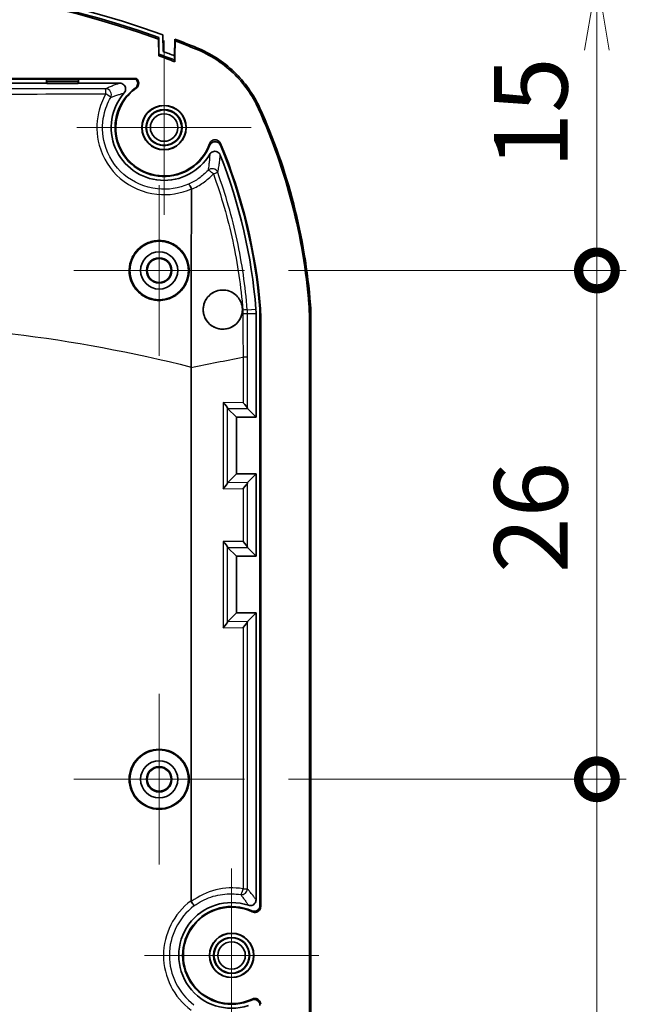
# Model space of a CAD drawing. Units: millimetres. Extents: x 0 to 1985, y 0 to 422.
# Drawn here: x 1762 to 1793, y 243 to 293 of the extents above; entities that cross this region are included whole.
import ezdxf

# ---------------------------------------------------------------- set-up
doc = ezdxf.new("R2010")
doc.units = ezdxf.units.MM
doc.layers.get('Defpoints').update_dxf_attribs({"lineweight": 25})
doc.layers.add('Center Mark (ISO)', color=7, linetype='Continuous', lineweight=18, true_color=0x80ffff)
for name, color, linetype, lineweight in [('Dimension (ISO)', 7, 'Continuous', 18), ('Dimension (ISO) @ 1', 7, 'Continuous', 18), ('Visible (ISO)', 7, 'Continuous', 35), ('Visible Narrow (ISO)', 7, 'Continuous', 25)]:
    doc.layers.add(name, color=color, linetype=linetype, lineweight=lineweight)
doc.styles.add('Note Text (TK)', font='MS PGothic.ttf')
doc.dimstyles.new('Default - Method 1b (TK)', dxfattribs={"dimtxt": 2.5, "dimasz": 2.5, "dimexe": 1, "dimexo": 1.5, "dimgap": 1, "dimtad": 1, "dimrnd": 1e-08, "dimdsep": 46, "dimtxsty": 'Note Text (TK)', "dimblk": 'OPEN', "dimcen": 0.09, "dimdle": 5, "dimclrd": 100, "dimclre": 100, "dimclrt": 7, "dimadec": 1, "dimazin": 1, "dimtfac": 1, "dimtmove": 0, "dimatfit": 3, "dimldrblk": 'OPEN', "dimfxl": 0, "dimtolj": 1, "dimlwd": -1, "dimlwe": -1, "dimarcsym": 0})

# ---------------------------------------------------------------- blocks, each defined once
blk = doc.blocks.new('_Open')
at = {"color": 0, "linetype": 'ByBlock', "lineweight": -2}
for p, q in [((-1, 0.167), (0, 0)), ((-1, -0.167), (0, 0)), ((0, 0), (-1, 0))]:
    blk.add_line(p, q, dxfattribs=at)
blk = doc.blocks.new('*D181')
at = {"layer": 'Defpoints', "color": 0, "transparency": 16777216}
for p in [(1769.433, 312.812), (1735.433, 291.841), (1769.433, 291.841)]:
    blk.add_point(p, dxfattribs=at)
at = {"layer": 'Dimension (ISO)', "color": 100, "transparency": 16777216}
for p, q in [((1735.433, 294.091), (1735.433, 314.312)), ((1769.433, 294.091), (1769.433, 314.312)), ((1739.183, 312.812), (1765.683, 312.812))]:
    blk.add_line(p, q, dxfattribs=at)
at = {"layer": 'Dimension (ISO)', "color": 100, "transparency": 16777216, "xscale": 3.75, "yscale": 3.75, "zscale": 3.75, "rotation": 180}
blk.add_blockref('_Open', (1735.433, 312.812), dxfattribs=at)
at = {"layer": 'Dimension (ISO)', "color": 100, "transparency": 16777216, "xscale": 3.75, "yscale": 3.75, "zscale": 3.75}
blk.add_blockref('_Open', (1769.433, 312.812), dxfattribs=at)
at = {"layer": 'Dimension (ISO)', "color": 7, "transparency": 16777216, "insert": (1749.929, 316.187), "char_height": 3.75, "attachment_point": 4, "style": 'Note Text (TK)'}
blk.add_mtext('\\A1;34', dxfattribs=at)
blk = doc.blocks.new('_DotSmall')
at = {"color": 0, "linetype": 'ByBlock', "const_width": 0.5}
blk.add_lwpolyline([(-0.0625, 0, 1), (0.0625, 0, 1)], format="xyb", close=True, dxfattribs=at)
blk = doc.blocks.new('*D186')
at = {"layer": 'Defpoints', "color": 0, "transparency": 16777216}
for p in [(1752.433, 295.091), (1773.543, 280.091), (1791.543, 280.091)]:
    blk.add_point(p, dxfattribs=at)
at = {"layer": 'Dimension (ISO)', "color": 100, "transparency": 16777216}
for p, q in [((1754.683, 295.091), (1793.043, 295.091)), ((1791.543, 291.341), (1791.543, 280.091)), ((1775.793, 280.091), (1793.043, 280.091))]:
    blk.add_line(p, q, dxfattribs=at)
at = {"layer": 'Dimension (ISO)', "color": 100, "transparency": 16777216, "xscale": 3.75, "yscale": 3.75, "zscale": 3.75}
for name, p, rotation in [('_Open', (1791.543, 295.091), 90), ('_DotSmall', (1791.543, 280.091), 270)]:
    blk.add_blockref(name, p, dxfattribs=dict(at, rotation=rotation))
at = {"layer": 'Dimension (ISO)', "color": 7, "transparency": 16777216, "insert": (1788.168, 285.304), "char_height": 3.75, "attachment_point": 4, "rotation": 90, "style": 'Note Text (TK)'}
blk.add_mtext('\\A1;15', dxfattribs=at)
blk = doc.blocks.new('*D187')
at = {"layer": 'Defpoints', "color": 0, "transparency": 16777216}
for p in [(1773.543, 254.091), (1773.543, 212.091), (1791.543, 212.091)]:
    blk.add_point(p, dxfattribs=at)
at = {"layer": 'Dimension (ISO)', "color": 100, "transparency": 16777216}
for p, q in [((1775.793, 254.091), (1793.043, 254.091)), ((1791.543, 254.091), (1791.543, 215.841)), ((1775.793, 212.091), (1793.043, 212.091))]:
    blk.add_line(p, q, dxfattribs=at)
at = {"layer": 'Dimension (ISO)', "color": 100, "transparency": 16777216, "xscale": 3.75, "yscale": 3.75, "zscale": 3.75}
for name, p, rotation in [('_DotSmall', (1791.543, 254.091), 90), ('_Open', (1791.543, 212.091), 270)]:
    blk.add_blockref(name, p, dxfattribs=dict(at, rotation=rotation))
at = {"layer": 'Dimension (ISO)', "color": 7, "transparency": 16777216, "insert": (1788.168, 230.583), "char_height": 3.75, "attachment_point": 4, "rotation": 90, "style": 'Note Text (TK)'}
blk.add_mtext('\\A1;42', dxfattribs=at)
blk = doc.blocks.new('*D188')
at = {"layer": 'Defpoints', "color": 0, "transparency": 16777216}
for p in [(1773.543, 280.091), (1773.543, 254.091), (1791.543, 254.091)]:
    blk.add_point(p, dxfattribs=at)
at = {"layer": 'Dimension (ISO)', "color": 100, "transparency": 16777216}
for p, q in [((1775.793, 280.091), (1793.043, 280.091)), ((1791.543, 280.091), (1791.543, 254.091)), ((1775.793, 254.091), (1793.043, 254.091))]:
    blk.add_line(p, q, dxfattribs=at)
at = {"layer": 'Dimension (ISO)', "color": 100, "transparency": 16777216, "xscale": 3.75, "yscale": 3.75, "zscale": 3.75}
for p, rotation in [((1791.543, 280.091), 90), ((1791.543, 254.091), 270)]:
    blk.add_blockref('_DotSmall', p, dxfattribs=dict(at, rotation=rotation))
at = {"layer": 'Dimension (ISO)', "color": 7, "transparency": 16777216, "insert": (1788.168, 264.636), "char_height": 3.75, "attachment_point": 4, "rotation": 90, "style": 'Note Text (TK)'}
blk.add_mtext('\\A1;26', dxfattribs=at)

msp = doc.modelspace()

# ---------------------------------------------------------------- linework, layer by layer
at = {"layer": 'Center Mark (ISO)', "linetype": 'Continuous'}
for p, q in [((1769.4327, 291.8406), (1769.4327, 282.9406)), ((1773.8827, 287.3906), (1764.9827, 287.3906)), ((1769.1827, 284.4514), (1769.1827, 275.7299)), ((1773.5434, 280.0906), (1764.8219, 280.0906)), ((1769.1827, 258.4514), (1769.1827, 249.7299)), ((1773.5434, 254.0906), (1764.8219, 254.0906)), ((1772.8827, 249.5406), (1772.8827, 240.6406)), ((1777.3327, 245.0906), (1768.4327, 245.0906))]:
    msp.add_line(p, q, dxfattribs=at)
at = {"layer": 'Visible (ISO)'}
for p, q in [((1769.1516, 291.9167), (1769.1636, 291.062)), ((1769.1723, 291.1426), (1769.1604, 291.9972)), ((1769.3662, 292.1359), (1769.3827, 291.2787)), ((1769.9723, 291.058), (1769.9886, 291.9072)), ((1769.9957, 291.8205), (1769.981, 291.0582)), ((1769.981, 291.0582), (1769.9723, 291.058)), ((1769.9723, 291.058), (1769.9764, 290.8423)), ((1769.9869, 290.754), (1769.981, 291.0582)), ((1736.8557, 289.895), (1768.0096, 289.895)), ((1763.4327, 289.8601), (1761.4327, 289.8601)), ((1763.4327, 289.6601), (1763.4327, 289.8601)), ((1763.4327, 289.8601), (1765.0543, 289.8601)), ((1763.4327, 289.8601), (1763.4327, 289.7601)), ((1765.0543, 289.8601), (1765.0543, 289.6601)), ((1768.0037, 289.8601), (1765.0543, 289.8601)), ((1765.0543, 289.7601), (1765.0543, 289.8601)), ((1761.4327, 289.6601), (1763.4327, 289.6601)), ((1763.4327, 289.7601), (1765.0543, 289.7601)), ((1763.437, 289.7426), (1763.4327, 289.7601)), ((1763.437, 289.6426), (1763.4327, 289.6601)), ((1763.437, 289.7426), (1763.437, 289.6426)), ((1765.05, 289.7426), (1763.437, 289.7426)), ((1765.05, 289.6426), (1763.437, 289.6426)), ((1765.0543, 289.7601), (1765.05, 289.7426)), ((1765.05, 289.6426), (1765.05, 289.7426)), ((1765.0543, 289.6601), (1765.05, 289.6426)), ((1765.0543, 289.6601), (1767.17, 289.6601)), ((1774.1327, 277.8689), (1774.1327, 272.5906)), ((1774.3327, 247.6433), (1774.3327, 277.8689)), ((1774.3676, 277.8689), (1774.3676, 247.5887)), ((1776.854, 212.3124), (1776.854, 277.8689)), ((1776.9327, 212.3124), (1776.9327, 277.8689)), ((1770.8114, 275.1363), (1770.8114, 247.8838)), ((1773.1327, 272.5906), (1772.6806, 273.0426)), ((1773.6943, 273.029), (1774.1327, 272.5906)), ((1773.1327, 272.5906), (1774.1327, 272.5906)), ((1773.1327, 269.6906), (1773.1327, 272.5906)), ((1773.1327, 269.6906), (1772.6806, 269.2386)), ((1774.1327, 269.6906), (1773.1327, 269.6906)), ((1774.1327, 269.6906), (1773.6943, 269.2523)), ((1774.1327, 269.6906), (1774.1327, 265.4906)), ((1773.1327, 265.4906), (1772.6806, 265.9426)), ((1773.6943, 265.929), (1774.1327, 265.4906)), ((1773.1327, 265.4906), (1774.1327, 265.4906)), ((1773.1327, 262.5906), (1773.1327, 265.4906)), ((1773.1327, 262.5906), (1772.6806, 262.1386)), ((1774.1327, 262.5906), (1773.1327, 262.5906)), ((1774.1327, 262.5906), (1773.6943, 262.1523)), ((1774.1327, 262.5906), (1774.1327, 247.9357))]:
    msp.add_line(p, q, dxfattribs=at)
for centre, radius in [((1769.4327, 287.3906), 1.1367), ((1769.4327, 287.3906), 1.1236), ((1769.4327, 287.3906), 0.9236), ((1769.4327, 287.3906), 0.9), ((1769.4327, 287.3906), 0.7), ((1769.1827, 280.0906), 1.5), ((1769.1827, 280.0906), 0.95), ((1769.1827, 280.0906), 0.6474), ((1769.1827, 280.0906), 0.6107), ((1769.1827, 254.0906), 1.5323), ((1769.1827, 254.0906), 1.5), ((1769.1827, 254.0906), 0.95), ((1769.1827, 254.0906), 0.6474), ((1769.1827, 254.0906), 0.6107), ((1772.8827, 245.0906), 1.1367), ((1772.8827, 245.0906), 1.1236), ((1772.8827, 245.0906), 0.9236), ((1772.8827, 245.0906), 0.9), ((1772.8827, 245.0906), 0.7)]:
    msp.add_circle(centre, radius, dxfattribs=at)
for centre, radius, start, end in [((1752.4327, 245.0906), 50, 70.20409, 109.79591), ((1752.4327, 245.0906), 49.8, 70.37286, 109.62714), ((1752.4327, 245.0906), 49.7213, 70.3512, 109.6488), ((1752.4327, 245.0906), 50, 68.0748, 69.4442), ((1752.4327, 245.0906), 50, 69.4442, 69.44423), ((1752.4327, 245.0906), 49.9213, 68.07469, 69.4017), ((1752.4327, 245.0906), 48.9213, 68.97192, 70.00144), ((1752.4327, 245.0906), 49, 69.02035, 70.02407), ((1752.4327, 245.0906), 49.2, 69.1148, 69.84798), ((1769.4327, 287.3906), 2.5, 126.04008, 338.64728), ((1769.4327, 287.3906), 2.4651, 125.22578, 340.4704), ((1769.4327, 287.3906), 2.7, 138.95214, 329.75032), ((1747.0061, 275.9929), 29.9213, 4.48313, 24.40199), ((1747.0061, 275.9929), 30, 4.48313, 24.40179), ((1747.0061, 275.9929), 27.4349, 4.48313, 22.7042), ((1747.0061, 275.9929), 27.4, 4.48313, 22.51716), ((1747.0061, 275.9929), 27.2, 4.48313, 21.56318), ((1770.9327, 277.8689), 3.2, 0, 4.48313), ((1770.9327, 277.8689), 3.4, 0, 4.48313), ((1770.9327, 277.8689), 3.4349, 0, 4.48313), ((1772.8827, 245.0906), 2.7, 71.52764, 288.47236), ((1772.8827, 245.0906), 2.5, 65.7445, 294.2555), ((1772.8827, 245.0906), 2.4651, 64.61967, 295.38033)]:
    msp.add_arc(centre, radius, start, end, dxfattribs=at)
for centre, major_axis, ratio, start_param, end_param in [((1772.377, 273.3463), (-0.2976, 0.3016), 0.1265699, 3.3215437, 4.5881573), ((1773.3906, 273.3327), (-0.2976, 0.3016), 0.1265699, 3.3215437, 4.5881573), ((1772.6815, 273.3422), (0.0001, -0.3), 0.0548486, 5.9748912, 6.2283669), ((1773.6952, 273.3286), (0.0001, -0.3), 0.0548486, 5.9748912, 6.2283669), ((1772.377, 268.9349), (0.2976, 0.3016), 0.1265699, 4.8366207, 6.1032343), ((1772.6815, 268.939), (-0.0001, -0.3), 0.0548486, 3.196411, 3.4498868), ((1773.3906, 268.9486), (0.2976, 0.3016), 0.1265699, 4.8366207, 6.1032343), ((1773.6952, 268.9527), (-0.0001, -0.3), 0.0548486, 3.196411, 3.4498868), ((1772.377, 266.2463), (0.2976, -0.3016), 0.1265699, 0.179951, 1.4465646), ((1773.3906, 266.2327), (-0.2976, 0.3016), 0.1265699, 3.3215437, 4.5881573), ((1772.6815, 266.2422), (0.0001, -0.3), 0.0548486, 5.9748912, 6.2283669), ((1773.6952, 266.2286), (0.0001, -0.3), 0.0548486, 5.9748912, 6.2283669), ((1772.377, 261.8349), (-0.2976, -0.3016), 0.1265699, 1.695028, 2.9616416), ((1772.6815, 261.839), (-0.0001, -0.3), 0.0548486, 3.196411, 3.4498868), ((1773.3906, 261.8486), (0.2976, 0.3016), 0.1265699, 4.8366207, 6.1032343), ((1773.6952, 261.8527), (-0.0001, -0.3), 0.0548486, 3.196411, 3.4498868)]:
    msp.add_ellipse(centre, major_axis=major_axis, ratio=ratio, start_param=start_param, end_param=end_param, dxfattribs=at)
for points, knots in [([(1769.1604, 291.9972), (1769.1589, 291.9836), (1769.1574, 291.9701), (1769.1545, 291.9432), (1769.1531, 291.93), (1769.1516, 291.9167)], [0.00001045, 0.00001045, 0.00001045, 0.00001045, 0.05070448, 0.05070448, 0.10042618, 0.10042618, 0.10042618, 0.10042618]), ([(1771.0732, 291.4012), (1771.7731, 291.1194), (1772.4128, 290.7065), (1773.5026, 289.6628), (1773.9428, 289.0416), (1774.2545, 288.3545)], [0.00000948, 0.00000948, 0.00000948, 0.00000948, 0.22636056, 0.22636056, 0.45271069, 0.45271069, 0.45271069, 0.45271069]), ([(1771.1025, 291.4742), (1771.8118, 291.1887), (1772.46, 290.7703), (1773.5643, 289.7127), (1774.0103, 289.0832), (1774.3262, 288.387)], [0.0000096, 0.0000096, 0.0000096, 0.0000096, 0.22936917, 0.22936917, 0.45872781, 0.45872781, 0.45872781, 0.45872781]), ([(1769.9869, 290.754), (1769.9862, 290.7595), (1769.9856, 290.765), (1769.9821, 290.7944), (1769.9793, 290.8184), (1769.9764, 290.8423)], [0.05019737, 0.05019737, 0.05019737, 0.05019737, 0.06893136, 0.06893136, 0.15059186, 0.15059186, 0.15059186, 0.15059186]), ([(1768.0037, 289.8601), (1768.0305, 289.8316), (1768.0515, 289.7981), (1768.0794, 289.725), (1768.0861, 289.6861), (1768.0842, 289.6081), (1768.0756, 289.5696), (1768.0492, 289.5097), (1768.0355, 289.4871), (1768.0023, 289.4459), (1767.9831, 289.4277), (1767.9618, 289.4121)], [0, 0, 0, 0, 0.011740419, 0.011740419, 0.023463657, 0.023463657, 0.035174134, 0.035174134, 0.043093779, 0.043093779, 0.05101211, 0.05101211, 0.05101211, 0.05101211]), ([(1768.0108, 289.4043), (1768.0428, 289.4269), (1768.07, 289.4555), (1768.112, 289.5215), (1768.1263, 289.5582), (1768.14, 289.6351), (1768.1392, 289.6744), (1768.1228, 289.7506), (1768.1072, 289.7868), (1768.0647, 289.8486), (1768.0391, 289.8743), (1768.0096, 289.895)], [0, 0, 0, 0, 0.011741604, 0.011741604, 0.023457353, 0.023457353, 0.035155432, 0.035155432, 0.046852456, 0.046852456, 0.057655616, 0.057655616, 0.057655616, 0.057655616]), ([(1767.3964, 289.1637), (1767.4222, 289.1933), (1767.442, 289.2277), (1767.4671, 289.302), (1767.4723, 289.3411), (1767.4673, 289.4189), (1767.4573, 289.4568), (1767.4232, 289.5267), (1767.3995, 289.558), (1767.3431, 289.6082), (1767.3115, 289.6274), (1767.243, 289.6534), (1767.2066, 289.6601), (1767.17, 289.6601)], [0, 0, 0, 0, 0.011793379, 0.011793379, 0.02351528, 0.02351528, 0.035184795, 0.035184795, 0.046850683, 0.046850683, 0.057836259, 0.057836259, 0.068838936, 0.068838936, 0.068838936, 0.068838936]), ([(1772.3151, 286.5821), (1772.2999, 286.6183), (1772.2778, 286.6513), (1772.2222, 286.7068), (1772.1894, 286.7287), (1772.1173, 286.7588), (1772.0787, 286.7665), (1772.0009, 286.7669), (1771.9624, 286.7595), (1771.8902, 286.7303), (1771.8573, 286.7087), (1771.813, 286.6655), (1771.7985, 286.6476), (1771.7737, 286.6089), (1771.7636, 286.5882), (1771.7559, 286.5666)], [0, 0, 0, 0, 0.01180119, 0.01180119, 0.023545213, 0.023545213, 0.035234473, 0.035234473, 0.046902552, 0.046902552, 0.05859465, 0.05859465, 0.065480409, 0.065480409, 0.07237041, 0.07237041, 0.07237041, 0.07237041]), ([(1771.7611, 286.4804), (1771.7754, 286.517), (1771.7967, 286.5504), (1771.8509, 286.6072), (1771.8832, 286.6299), (1771.9546, 286.6616), (1771.9929, 286.6703), (1772.0708, 286.6725), (1772.1095, 286.666), (1772.1824, 286.6384), (1772.2158, 286.6177), (1772.2601, 286.5764), (1772.2742, 286.5601), (1772.2987, 286.5248), (1772.309, 286.5059), (1772.3173, 286.486)], [0, 0, 0, 0, 0.011794984, 0.011794984, 0.023536844, 0.023536844, 0.035228809, 0.035228809, 0.046902699, 0.046902699, 0.0586002, 0.0586002, 0.065049236, 0.065049236, 0.071502523, 0.071502523, 0.071502523, 0.071502523]), ([(1772.3024, 285.9896), (1772.288, 286.0263), (1772.2665, 286.0598), (1772.212, 286.1163), (1772.1796, 286.1389), (1772.1082, 286.1703), (1772.0699, 286.1788), (1771.9923, 286.1806), (1771.9537, 286.174), (1771.8857, 286.1479), (1771.8562, 286.1304), (1771.8042, 286.0863), (1771.7822, 286.0599), (1771.765, 286.0304)], [0, 0, 0, 0, 0.011826573, 0.011826573, 0.023561764, 0.023561764, 0.035221913, 0.035221913, 0.046865678, 0.046865678, 0.057082032, 0.057082032, 0.067315329, 0.067315329, 0.067315329, 0.067315329]), ([(1770.6863, 284.4994), (1770.6864, 284.4995), (1770.6865, 284.4995), (1770.6918, 284.4996), (1770.699, 284.4948), (1770.7171, 284.4758), (1770.7278, 284.4616), (1770.7541, 284.4218), (1770.7699, 284.3949), (1770.8027, 284.3333), (1770.8195, 284.2993), (1770.8356, 284.264)], [-0.000200744, -0.000200744, -0.000200744, -0.000200744, 0, 0, 0.009864434, 0.009864434, 0.019725443, 0.019725443, 0.031436827, 0.031436827, 0.043128694, 0.043128694, 0.043128694, 0.043128694]), ([(1770.8397, 284.2437), (1770.8398, 284.2501), (1770.8388, 284.2564), (1770.8361, 284.2629), (1770.8359, 284.2634), (1770.8356, 284.264)], [0, 0, 0, 0, 0.0019251338, 0.0019251338, 0.0021109228, 0.0021109228, 0.0021109228, 0.0021109228]), ([(1770.8397, 284.2437), (1770.8219, 282.0207), (1770.8186, 279.7757), (1770.8159, 277.3623), (1770.8157, 277.2162), (1770.8152, 276.7671), (1770.8137, 276.4632), (1770.8118, 275.819), (1770.8111, 275.4869), (1770.8108, 275.1548)], [-0.76220456, -0.76220456, -0.76220456, -0.76220456, -0.23221646, -0.23221646, -0.19437838, -0.19437838, -0.100729, -0.100729, -0.00108631, -0.00108631, -0.00108631, -0.00108631]), ([(1768.8093, 278.6051), (1768.7827, 278.6118), (1768.7563, 278.6192), (1768.6461, 278.6533), (1768.5646, 278.6865), (1768.38, 278.7807), (1768.2805, 278.8472), (1768.0357, 279.0556), (1767.9093, 279.2159), (1767.7265, 279.5755), (1767.6716, 279.771), (1767.6403, 280.1743), (1767.6651, 280.3782), (1767.7895, 280.7537), (1767.8837, 280.9231), (1768.1236, 281.2106), (1768.2644, 281.3286), (1768.5993, 281.52), (1768.7944, 281.5848), (1769.1249, 281.6252), (1769.2548, 281.6246), (1769.4742, 281.5956), (1769.564, 281.5754), (1769.7339, 281.5207), (1769.814, 281.4872), (1769.9865, 281.3972), (1770.0766, 281.3373), (1770.2941, 281.157), (1770.4083, 281.0235), (1770.5999, 280.7021), (1770.6675, 280.5123), (1770.7267, 280.1143), (1770.7163, 279.9098), (1770.6188, 279.5254), (1770.5359, 279.3483), (1770.3151, 279.0438), (1770.1827, 278.9165), (1769.8612, 278.7025), (1769.6706, 278.6246), (1769.3412, 278.5616), (1769.2096, 278.5536), (1768.9877, 278.5687), (1768.8976, 278.583), (1768.8093, 278.6051)], [-0.96506478, -0.96506478, -0.96506478, -0.96506478, -0.95683643, -0.95683643, -0.93046614, -0.93046614, -0.89467552, -0.89467552, -0.83400013, -0.83400013, -0.77360702, -0.77360702, -0.71251278, -0.71251278, -0.65476955, -0.65476955, -0.60001787, -0.60001787, -0.53892014, -0.53892014, -0.50008628, -0.50008628, -0.47252537, -0.47252537, -0.44653674, -0.44653674, -0.41414966, -0.41414966, -0.36176489, -0.36176489, -0.30180266, -0.30180266, -0.24086639, -0.24086639, -0.18264399, -0.18264399, -0.12791176, -0.12791176, -0.06671844, -0.06671844, -0.02730694, -0.02730694, 0, 0, 0, 0]), ([(1771.5983, 277.5394), (1771.5548, 277.6053), (1771.5191, 277.6762), (1771.47, 277.8121), (1771.4539, 277.8755), (1771.4378, 277.9809), (1771.4342, 278.0221), (1771.432, 278.1005), (1771.4331, 278.1376), (1771.44, 278.2198), (1771.4469, 278.2647), (1771.4742, 278.3868), (1771.5008, 278.4619), (1771.5922, 278.6473), (1771.6696, 278.7492), (1771.8627, 278.9231), (1771.9787, 278.9915), (1772.2313, 279.0793), (1772.3661, 279.0975), (1772.6233, 279.08), (1772.7439, 279.049), (1772.9586, 278.9486), (1773.0527, 278.8835), (1773.2063, 278.7323), (1773.2677, 278.6503), (1773.3545, 278.487), (1773.3842, 278.4093), (1773.415, 278.2836), (1773.4229, 278.2378), (1773.4314, 278.1538), (1773.4331, 278.1159), (1773.4321, 278.0356), (1773.4288, 277.9934), (1773.4136, 277.8853), (1773.3977, 277.8203), (1773.3355, 277.6442), (1773.2756, 277.5397), (1773.1152, 277.3482), (1773.0128, 277.2659), (1772.7778, 277.1423), (1772.6461, 277.1043), (1772.3827, 277.0836), (1772.2531, 277.0984), (1772.0176, 277.1733), (1771.9122, 277.2285), (1771.7331, 277.3679), (1771.6585, 277.4482), (1771.5983, 277.5394)], [-0.63891205, -0.63891205, -0.63891205, -0.63891205, -0.61509141, -0.61509141, -0.59550207, -0.59550207, -0.58309463, -0.58309463, -0.57197037, -0.57197037, -0.55829844, -0.55829844, -0.53430701, -0.53430701, -0.4956708, -0.4956708, -0.4547227, -0.4547227, -0.41323358, -0.41323358, -0.37532192, -0.37532192, -0.34073037, -0.34073037, -0.30996117, -0.30996117, -0.28505611, -0.28505611, -0.27111847, -0.27111847, -0.25973855, -0.25973855, -0.24702049, -0.24702049, -0.22691878, -0.22691878, -0.19069671, -0.19069671, -0.15084052, -0.15084052, -0.10902148, -0.10902148, -0.06916837, -0.06916837, -0.03299177, -0.03299177, 0, 0, 0, 0]), ([(1771.6221, 278.6763), (1771.6875, 278.7667), (1771.7672, 278.8452), (1771.9574, 278.9788), (1772.0686, 279.0299), (1772.3135, 279.0922), (1772.4464, 279.0992), (1772.7086, 279.061), (1772.8358, 279.0156), (1773.0585, 278.8807), (1773.1536, 278.7952), (1773.2963, 278.6065), (1773.3476, 278.5089), (1773.4001, 278.3502), (1773.4134, 278.2943), (1773.4279, 278.1964), (1773.4315, 278.1547), (1773.4334, 278.0705), (1773.4316, 278.028), (1773.421, 277.9272), (1773.4097, 277.8694), (1773.3602, 277.6982), (1773.3068, 277.5907), (1773.169, 277.4046), (1773.0871, 277.3262), (1772.8939, 277.1951), (1772.7822, 277.1459), (1772.5376, 277.0876), (1772.4057, 277.0825), (1772.1446, 277.1237), (1772.0176, 277.1709), (1771.796, 277.3092), (1771.7018, 277.3963), (1771.5586, 277.5915), (1771.5072, 277.6948), (1771.4577, 277.8607), (1771.446, 277.9178), (1771.4345, 278.0171), (1771.4323, 278.0587), (1771.4331, 278.1415), (1771.4361, 278.1825), (1771.4489, 278.2784), (1771.4609, 278.3329), (1771.5096, 278.4904), (1771.5586, 278.5884), (1771.6221, 278.6763)], [0, 0, 0, 0, 0.03398882, 0.03398882, 0.07135533, 0.07135533, 0.11194359, 0.11194359, 0.15291087, 0.15291087, 0.19138077, 0.19138077, 0.22438759, 0.22438759, 0.24158166, 0.24158166, 0.25410481, 0.25410481, 0.26686469, 0.26686469, 0.28454524, 0.28454524, 0.32056367, 0.32056367, 0.35494788, 0.35494788, 0.39221292, 0.39221292, 0.43257609, 0.43257609, 0.47377194, 0.47377194, 0.51242439, 0.51242439, 0.54695259, 0.54695259, 0.56443426, 0.56443426, 0.57694528, 0.57694528, 0.58929251, 0.58929251, 0.6060571, 0.6060571, 0.63906214, 0.63906214, 0.63906214, 0.63906214]), ([(1776.8358, 278.3317), (1776.8419, 278.2547), (1776.8464, 278.1776), (1776.8525, 278.0233), (1776.854, 277.9461), (1776.854, 277.8689)], [0, 0, 0, 0, 0.023166476, 0.023166476, 0.046332953, 0.046332953, 0.046332953, 0.046332953]), ([(1776.9143, 278.3379), (1776.9204, 278.2599), (1776.925, 278.1817), (1776.9311, 278.0254), (1776.9327, 277.9471), (1776.9327, 277.8689)], [0, 0, 0, 0, 0.023474389, 0.023474389, 0.046948778, 0.046948778, 0.046948778, 0.046948778]), ([(1770.8114, 247.8838), (1770.8114, 247.8752), (1770.8126, 247.865), (1770.8171, 247.8503), (1770.8206, 247.8429), (1770.8246, 247.8375)], [0.1465959271, 0.1465959271, 0.1465959271, 0.1465959271, 0.1491658443, 0.1491658443, 0.1512201262, 0.1512201262, 0.1512201262, 0.1512201262]), ([(1770.8246, 247.8375), (1770.8473, 247.8064), (1770.8685, 247.7761), (1770.9055, 247.7203), (1770.921, 247.6954), (1770.9412, 247.6593), (1770.9476, 247.6465), (1770.9553, 247.627), (1770.9566, 247.6204), (1770.9552, 247.6172), (1770.9552, 247.6171), (1770.9552, 247.617)], [-0.041063235, -0.041063235, -0.041063235, -0.041063235, -0.029390888, -0.029390888, -0.017668268, -0.017668268, -0.008842269, -0.008842269, 0, 0, 0.000191818, 0.000191818, 0.000191818, 0.000191818]), ([(1773.7382, 247.6515), (1773.7753, 247.6391), (1773.8146, 247.634), (1773.8926, 247.6393), (1773.9307, 247.6496), (1774.0006, 247.684), (1774.0318, 247.7078), (1774.0816, 247.7642), (1774.1005, 247.7955), (1774.1261, 247.8634), (1774.1327, 247.8994), (1774.1327, 247.9357)], [0, 0, 0, 0, 0.011758865, 0.011758865, 0.023467139, 0.023467139, 0.035145726, 0.035145726, 0.046024285, 0.046024285, 0.056914565, 0.056914565, 0.056914565, 0.056914565]), ([(1774.3327, 247.6433), (1774.3327, 247.6041), (1774.325, 247.5654), (1774.2953, 247.493), (1774.2736, 247.4602), (1774.2187, 247.4046), (1774.1861, 247.3825), (1774.1144, 247.352), (1774.0758, 247.3439), (1774.015, 247.3432), (1773.9932, 247.3453), (1773.9504, 247.3542), (1773.9296, 247.361), (1773.9097, 247.3699)], [0, 0, 0, 0, 0.011742881, 0.011742881, 0.023459144, 0.023459144, 0.035157735, 0.035157735, 0.046857635, 0.046857635, 0.053410186, 0.053410186, 0.059964728, 0.059964728, 0.059964728, 0.059964728]), ([(1773.9393, 247.3178), (1773.9746, 247.301), (1774.0129, 247.2913), (1774.091, 247.2871), (1774.1301, 247.2927), (1774.2037, 247.3185), (1774.2377, 247.3384), (1774.296, 247.3902), (1774.3198, 247.4215), (1774.347, 247.477), (1774.3547, 247.4986), (1774.365, 247.5431), (1774.3676, 247.5658), (1774.3676, 247.5887)], [0, 0, 0, 0, 0.011744887, 0.011744887, 0.023462486, 0.023462486, 0.035161556, 0.035161556, 0.046861415, 0.046861415, 0.053707584, 0.053707584, 0.060556399, 0.060556399, 0.060556399, 0.060556399]), ([(1773.9097, 242.8113), (1773.9454, 242.8274), (1773.9839, 242.8364), (1774.062, 242.839), (1774.1009, 242.8327), (1774.1741, 242.8054), (1774.2076, 242.7848), (1774.2649, 242.7319), (1774.2881, 242.7001), (1774.3138, 242.645), (1774.3208, 242.6242), (1774.3303, 242.5816), (1774.3327, 242.5598), (1774.3327, 242.538)], [0, 0, 0, 0, 0.011743441, 0.011743441, 0.023460452, 0.023460452, 0.035159883, 0.035159883, 0.046860597, 0.046860597, 0.05341149, 0.05341149, 0.059964748, 0.059964748, 0.059964748, 0.059964748]), ([(1774.3676, 242.5926), (1774.3676, 242.6317), (1774.3599, 242.6705), (1774.3302, 242.7428), (1774.3085, 242.7757), (1774.2536, 242.8312), (1774.2211, 242.8534), (1774.1493, 242.8839), (1774.1108, 242.892), (1774.049, 242.8927), (1774.0262, 242.8904), (1773.9816, 242.8807), (1773.9599, 242.8733), (1773.9393, 242.8635)], [0, 0, 0, 0, 0.011744304, 0.011744304, 0.02346112, 0.02346112, 0.035159311, 0.035159311, 0.046858312, 0.046858312, 0.053706237, 0.053706237, 0.060556378, 0.060556378, 0.060556378, 0.060556378])]:
    msp.add_open_spline(points, degree=3, knots=knots, dxfattribs=at)
for points, weights in [([(1769.9886, 291.9072), (1769.9921, 291.8638), (1769.9957, 291.8205)], [2.19512119643, 2.19627518584, 2.197428267]), ([(1769.1723, 291.1426), (1769.1679, 291.1023), (1769.1636, 291.062)], [2.51242609005, 2.51409933143, 2.51577186969])]:
    msp.add_rational_spline(points, weights, degree=2, dxfattribs=at)
for points, degree in [([(1768.0096, 289.895), (1768.0067, 289.8775), (1768.0037, 289.8601)], 2), ([(1770.8108, 275.1548), (1770.811, 275.1486), (1770.8112, 275.1425), (1770.8114, 275.1363)], 3)]:
    msp.add_open_spline(points, degree=degree, dxfattribs=at)
at = {"layer": 'Visible Narrow (ISO)'}
for p, q in [((1771.1025, 291.4742), (1771.0732, 291.4012)), ((1769.9764, 290.8423), (1769.9723, 291.058)), ((1774.2545, 288.3545), (1774.3262, 288.387)), ((1776.9143, 278.3379), (1776.8358, 278.3317)), ((1773.6833, 278.0845), (1774.1229, 278.119)), ((1774.1327, 277.8689), (1773.6916, 277.8689)), ((1774.3571, 278.1374), (1774.3223, 278.1346)), ((1774.3676, 277.8689), (1774.3327, 277.8689)), ((1776.854, 277.8689), (1776.9327, 277.8689)), ((1773.4654, 275.6642), (1773.4654, 273.3327)), ((1773.6902, 273.0427), (1773.6902, 275.6636)), ((1773.4654, 273.3327), (1772.4517, 273.3463)), ((1772.4517, 273.3463), (1772.4517, 268.9349)), ((1772.6766, 269.2249), (1772.6766, 273.0563)), ((1772.6806, 273.0426), (1773.6943, 273.029)), ((1773.6943, 269.2523), (1772.6806, 269.2386)), ((1773.6902, 265.9427), (1773.6902, 269.2386)), ((1772.4517, 268.9349), (1773.4654, 268.9486)), ((1773.4654, 268.9486), (1773.4654, 266.2327)), ((1772.4517, 266.2463), (1772.4517, 261.8349)), ((1773.4654, 266.2327), (1772.4517, 266.2463)), ((1772.6766, 262.1249), (1772.6766, 265.9563)), ((1772.6806, 265.9426), (1773.6943, 265.929)), ((1773.6943, 262.1523), (1772.6806, 262.1386)), ((1773.6902, 248.495), (1773.6902, 262.1386)), ((1772.4517, 261.8349), (1773.4654, 261.8486)), ((1773.4654, 261.8486), (1773.4654, 248.495)), ((1773.4654, 248.495), (1773.6902, 248.495))]:
    msp.add_line(p, q, dxfattribs=at)
for radius, start, end in [(3.4773, 126.55879, 233.44121), (3.1777, 127.34174, 232.65826)]:
    msp.add_arc((1772.8827, 245.0906), radius, start, end, dxfattribs=at)
for centre, major_axis, ratio, start_param, end_param in [((1766.4455, 289.0743), (-0.0004, 0.3), 0.0366723, 4.845715, 6.2482552), ((1766.4455, 289.0743), (-0.1202, 0.2749), 0.9962244, 3.7886478, 5.8694907), ((1766.4455, 289.0743), (0.2603, -0.1491), 0.1334457, 0.0528328, 1.6055244), ((1771.8931, 284.9927), (-0.2932, 0.0633), 0.9951645, 3.7035358, 5.7212422), ((1771.8931, 284.9927), (-0.2171, 0.2071), 0.2004927, 4.6381302, 6.2297392), ((1771.8931, 284.9927), (0.2822, 0.1017), 0.0235046, 0.0523744, 1.3571543), ((1773.3847, 278.0611), (0.2991, 0.0233), 0.0086404, 0.0523618, 1.3292992), ((1773.392, 277.8689), (0.3, -0.0004), 0.0263249, 0.052378, 1.3300528), ((1772.9109, 245.0906), (-3.4495, 0), 0.9999091, 4.5509471, 5.3619145), ((1773.3906, 248.495), (-0.0482, -0.2961), 0.2461277, 0.0540233, 1.6108554), ((1773.3906, 248.495), (0.2272, 0.1959), 0.9967934, 3.8545202, 5.5702578)]:
    msp.add_ellipse(centre, major_axis=major_axis, ratio=ratio, start_param=start_param, end_param=end_param, dxfattribs=at)
for points, knots in [([(1766.4455, 289.3741), (1761.7769, 289.3681), (1757.1045, 289.3663), (1747.7609, 289.3663), (1743.0885, 289.3681), (1738.4198, 289.3741)], [0, 0, 0, 0, 1.4015405, 1.4015405, 2.8030809, 2.8030809, 2.8030809, 2.8030809]), ([(1767.17, 289.6601), (1767.1148, 289.6408), (1767.0613, 289.6215), (1766.9473, 289.5793), (1766.8873, 289.5563), (1766.8289, 289.5334), (1766.7582, 289.5056), (1766.6897, 289.4778), (1766.5625, 289.4247), (1766.5034, 289.3994), (1766.4455, 289.3741)], [-0.9289761, -0.9289761, -0.9289761, -0.9289761, -0.76238877, -0.76238877, -0.56437963, -0.56437963, -0.56437963, -0.32467534, -0.32467534, -0.10646589, -0.10646589, -0.10646589, -0.10646589]), ([(1767.9618, 289.4121), (1767.9656, 289.4112), (1767.9694, 289.4103), (1767.9774, 289.4087), (1767.9815, 289.408), (1767.9857, 289.4073), (1767.9897, 289.4067), (1767.9938, 289.4061), (1768.0021, 289.4051), (1768.0064, 289.4047), (1768.0108, 289.4043), (1768.0108, 289.4043), (1768.0108, 289.4043), (1768.0108, 289.4043)], [-0.10005196, -0.10005196, -0.10005196, -0.10005196, -0.07446104, -0.07446104, -0.04866927, -0.04866927, -0.04866927, -0.02433463, -0.02433463, 0, 0, 0, 0.00008765, 0.00008765, 0.00008765, 0.00008765]), ([(1738.409, 289.1142), (1743.0832, 289.1034), (1747.7581, 289.0997), (1757.1072, 289.0997), (1761.7821, 289.1034), (1766.4564, 289.1142)], [-2.8030809, -2.8030809, -2.8030809, -2.8030809, -1.4015405, -1.4015405, 0, 0, 0, 0]), ([(1766.4564, 289.1142), (1766.2839, 288.813), (1766.1572, 288.4856), (1765.9618, 287.6038), (1765.9753, 287.0313), (1766.3009, 285.8391), (1766.679, 285.2388), (1767.7179, 284.3441), (1768.3807, 284.0568), (1769.6682, 283.9194), (1770.2851, 284.0176), (1770.8356, 284.264)], [-0.8656512, -0.8656512, -0.8656512, -0.8656512, -0.76093962, -0.76093962, -0.59340111, -0.59340111, -0.38928452, -0.38928452, -0.18204609, -0.18204609, -0.001047, -0.001047, -0.001047, -0.001047]), ([(1770.6863, 284.4994), (1770.1891, 284.2814), (1769.6334, 284.1954), (1768.465, 284.3211), (1767.8599, 284.5833), (1766.9113, 285.3991), (1766.566, 285.9462), (1766.2685, 287.0321), (1766.2561, 287.5533), (1766.4339, 288.3556), (1766.5494, 288.6534), (1766.7065, 288.9272)], [0.00322012, 0.00322012, 0.00322012, 0.00322012, 0.18204609, 0.18204609, 0.38928452, 0.38928452, 0.59340111, 0.59340111, 0.76093962, 0.76093962, 0.8656512, 0.8656512, 0.8656512, 0.8656512]), ([(1766.7065, 288.9272), (1766.7622, 288.9487), (1766.819, 288.97), (1766.9408, 289.0145), (1767.0062, 289.0376), (1767.0734, 289.0605), (1767.129, 289.0794), (1767.1859, 289.0982), (1767.2939, 289.1326), (1767.3444, 289.1482), (1767.3964, 289.1637)], [0.10646589, 0.10646589, 0.10646589, 0.10646589, 0.32467534, 0.32467534, 0.56437963, 0.56437963, 0.56437963, 0.76238877, 0.76238877, 0.92950212, 0.92950212, 0.92950212, 0.92950212]), ([(1771.7559, 286.5666), (1771.7562, 286.5624), (1771.7565, 286.5583), (1771.7576, 286.5411), (1771.7584, 286.5282), (1771.7591, 286.5154), (1771.7597, 286.5052), (1771.7603, 286.495), (1771.7609, 286.4833), (1771.761, 286.4818), (1771.7611, 286.4804)], [-0.13108654, -0.13108654, -0.13108654, -0.13108654, -0.11680663, -0.11680663, -0.07187898, -0.07187898, -0.07187898, -0.03593949, -0.03593949, -0.03063471, -0.03063471, -0.03063471, -0.03063471]), ([(1772.3173, 286.486), (1772.3172, 286.4877), (1772.3172, 286.4893), (1772.317, 286.5023), (1772.3168, 286.5136), (1772.3166, 286.525), (1772.3163, 286.5393), (1772.3159, 286.5537), (1772.3154, 286.5728), (1772.3152, 286.5774), (1772.3151, 286.5821)], [0.03063471, 0.03063471, 0.03063471, 0.03063471, 0.03593949, 0.03593949, 0.07187898, 0.07187898, 0.07187898, 0.11680663, 0.11680663, 0.13108654, 0.13108654, 0.13108654, 0.13108654]), ([(1771.765, 286.0304), (1771.7627, 285.9598), (1771.7591, 285.8912), (1771.749, 285.7466), (1771.7422, 285.6712), (1771.7342, 285.5975), (1771.7251, 285.5134), (1771.7145, 285.4315), (1771.6951, 285.301), (1771.6871, 285.251), (1771.6786, 285.2018)], [0.03094498, 0.03094498, 0.03094498, 0.03094498, 0.22442533, 0.22442533, 0.44885066, 0.44885066, 0.44885066, 0.70523708, 0.70523708, 0.86787358, 0.86787358, 0.86787358, 0.86787358]), ([(1772.1749, 285.0946), (1772.1859, 285.1471), (1772.1966, 285.2005), (1772.2227, 285.3404), (1772.2375, 285.4283), (1772.2509, 285.5192), (1772.2625, 285.5986), (1772.2731, 285.6803), (1772.2901, 285.8375), (1772.2969, 285.9123), (1772.3024, 285.9896)], [-0.86787358, -0.86787358, -0.86787358, -0.86787358, -0.70523708, -0.70523708, -0.44885066, -0.44885066, -0.44885066, -0.22442533, -0.22442533, -0.03094498, -0.03094498, -0.03094498, -0.03094498]), ([(1771.6786, 285.2018), (1771.5349, 285.0509), (1771.3764, 284.9144), (1771.0427, 284.6803), (1770.8684, 284.5812), (1770.6863, 284.4994)], [0, 0, 0, 0, 0.06991764, 0.06991764, 0.13709028, 0.13709028, 0.13709028, 0.13709028]), ([(1770.8397, 284.2437), (1771.0479, 284.3346), (1771.247, 284.4461), (1771.6196, 284.7066), (1771.7933, 284.8557), (1771.9506, 285.0208)], [-0.13974507, -0.13974507, -0.13974507, -0.13974507, -0.06991764, -0.06991764, 0, 0, 0, 0]), ([(1771.9506, 285.0208), (1772.3566, 283.902), (1772.6864, 282.7568), (1773.1894, 280.4329), (1773.3626, 279.2541), (1773.456, 278.0692)], [0, 0, 0, 0, 0.35560836, 0.35560836, 0.71121673, 0.71121673, 0.71121673, 0.71121673]), ([(1773.6833, 278.0845), (1773.5902, 279.2797), (1773.4166, 280.4685), (1772.9121, 282.8122), (1772.581, 283.9671), (1772.1749, 285.0946)], [-0.71121673, -0.71121673, -0.71121673, -0.71121673, -0.35560836, -0.35560836, 0, 0, 0, 0]), ([(1773.456, 278.0692), (1773.4585, 278.0371), (1773.4604, 278.005), (1773.4629, 277.9408), (1773.4636, 277.9086), (1773.4635, 277.8764)], [-0.019247208, -0.019247208, -0.019247208, -0.019247208, -0.009623604, -0.009623604, 0, 0, 0, 0]), ([(1773.6916, 277.8689), (1773.6916, 277.9048), (1773.691, 277.9408), (1773.6882, 278.0127), (1773.6861, 278.0487), (1773.6833, 278.0845)], [0, 0, 0, 0, 0.009623604, 0.009623604, 0.019247208, 0.019247208, 0.019247208, 0.019247208]), ([(1773.6902, 275.6636), (1773.6903, 276.031), (1773.6904, 276.3984), (1773.6908, 277.1335), (1773.6911, 277.5012), (1773.6916, 277.8689)], [-0.22054773, -0.22054773, -0.22054773, -0.22054773, -0.1103262, -0.1103262, 0, 0, 0, 0]), ([(1734.0546, 275.1548), (1740.0273, 276.6798), (1746.2564, 277.4156), (1758.609, 277.4156), (1764.8381, 276.6798), (1770.8108, 275.1548)], [-3.7271519, -3.7271519, -3.7271519, -3.7271519, -1.8783584, -1.8783584, -0.0295657, -0.0295657, -0.0295657, -0.0295657]), ([(1773.4641, 277.2383), (1773.4643, 277.0811), (1773.4644, 276.9252), (1773.4648, 276.4005), (1773.465, 276.0323), (1773.4651, 275.6642)], [0.06342548, 0.06342548, 0.06342548, 0.06342548, 0.1103262, 0.1103262, 0.22061381, 0.22061381, 0.22061381, 0.22061381]), ([(1770.8114, 275.1363), (1771.6896, 275.311), (1772.5682, 275.4858), (1773.4526, 275.6617), (1773.4589, 275.6629), (1773.4651, 275.6642)], [-0.57942616, -0.57942616, -0.57942616, -0.57942616, -0.30294143, -0.30294143, -0.30096925, -0.30096925, -0.30096925, -0.30096925]), ([(1773.6902, 275.6636), (1773.6902, 275.6636), (1773.6902, 275.6636), (1773.6887, 275.6636), (1773.6844, 275.6637), (1773.6702, 275.6638), (1773.6603, 275.6638), (1773.6278, 275.6639), (1773.6014, 275.664), (1773.5388, 275.6641), (1773.5032, 275.6642), (1773.4654, 275.6642)], [-0.000176488, -0.000176488, -0.000176488, -0.000176488, 0, 0, 0.007237176, 0.007237176, 0.014474345, 0.014474345, 0.026193697, 0.026193697, 0.037913017, 0.037913017, 0.037913017, 0.037913017]), ([(1770.9552, 247.617), (1770.9913, 247.6439), (1771.028, 247.6701), (1771.3332, 247.8775), (1771.6292, 248.0178), (1771.9396, 248.11), (1772.2499, 248.2021), (1772.5745, 248.246), (1773.0482, 248.2367), (1773.1982, 248.223), (1773.3464, 248.1987)], [0.92982433, 0.92982433, 0.92982433, 0.92982433, 0.97271877, 0.97271877, 1.28094161, 1.28094161, 1.28094161, 1.58916446, 1.58916446, 1.73223818, 1.73223818, 1.73223818, 1.73223818]), ([(1773.3464, 248.1987), (1773.376, 248.161), (1773.4056, 248.1227), (1773.474, 248.0322), (1773.5128, 247.9796), (1773.5515, 247.9257), (1773.5852, 247.8785), (1773.6188, 247.8305), (1773.681, 247.7389), (1773.7096, 247.6957), (1773.7382, 247.6515)], [0.12616593, 0.12616593, 0.12616593, 0.12616593, 0.31515833, 0.31515833, 0.5657521, 0.5657521, 0.5657521, 0.78464213, 0.78464213, 0.97341118, 0.97341118, 0.97341118, 0.97341118]), ([(1774.1327, 247.9357), (1774.0998, 247.9813), (1774.067, 248.0258), (1773.996, 248.1199), (1773.9579, 248.1691), (1773.9198, 248.2172), (1773.8762, 248.2723), (1773.8326, 248.326), (1773.756, 248.418), (1773.7231, 248.4568), (1773.6902, 248.495)], [-0.97341118, -0.97341118, -0.97341118, -0.97341118, -0.78464213, -0.78464213, -0.5657521, -0.5657521, -0.5657521, -0.31515833, -0.31515833, -0.12616593, -0.12616593, -0.12616593, -0.12616593]), ([(1774.3676, 247.5887), (1774.3665, 247.5904), (1774.3654, 247.5922), (1774.3596, 247.6013), (1774.3549, 247.6086), (1774.3503, 247.6159), (1774.3456, 247.6232), (1774.3409, 247.6306), (1774.335, 247.6397), (1774.3338, 247.6415), (1774.3327, 247.6433)], [0.0304696, 0.0304696, 0.0304696, 0.0304696, 0.04006772, 0.04006772, 0.08013543, 0.08013543, 0.08013543, 0.12064101, 0.12064101, 0.13067954, 0.13067954, 0.13067954, 0.13067954]), ([(1773.9097, 247.3699), (1773.9107, 247.3682), (1773.9117, 247.3665), (1773.9166, 247.3578), (1773.9206, 247.3508), (1773.9246, 247.3438), (1773.9286, 247.3368), (1773.9325, 247.3298), (1773.9374, 247.3211), (1773.9383, 247.3195), (1773.9393, 247.3178)], [-0.13067954, -0.13067954, -0.13067954, -0.13067954, -0.12064101, -0.12064101, -0.08013543, -0.08013543, -0.08013543, -0.04006772, -0.04006772, -0.0304696, -0.0304696, -0.0304696, -0.0304696]), ([(1773.9393, 242.8635), (1773.9383, 242.8618), (1773.9373, 242.86), (1773.9325, 242.8514), (1773.9285, 242.8444), (1773.9246, 242.8375), (1773.9207, 242.8305), (1773.9167, 242.8235), (1773.9117, 242.8148), (1773.9107, 242.8131), (1773.9097, 242.8113)], [0.03006426, 0.03006426, 0.03006426, 0.03006426, 0.03985347, 0.03985347, 0.07970693, 0.07970693, 0.07970693, 0.12002144, 0.12002144, 0.1302742, 0.1302742, 0.1302742, 0.1302742])]:
    msp.add_open_spline(points, degree=3, knots=knots, dxfattribs=at)
for points in [[(1773.4635, 277.8764), (1773.4635, 277.8082), (1773.4635, 277.7402), (1773.4635, 277.6718)], [(1773.4635, 277.6718), (1773.4636, 277.5279), (1773.4638, 277.3824), (1773.4641, 277.2383)], [(1773.4654, 275.6642), (1773.4653, 275.6642), (1773.4652, 275.6642), (1773.4651, 275.6642)]]:
    msp.add_open_spline(points, degree=3, dxfattribs=at)

# ---------------------------------------------------------------- dimensions: what is measured, and where the dimension line sits
at = {"layer": 'Dimension (ISO) @ 1', "color": 100, "true_color": 0x00ff3f}
for base, p1, p2, angle, override, picture, middle in [((1769.4327, 312.8119), (1735.4327, 291.8406), (1769.4327, 291.8406), 180, {"dimscale": 1, "dimtxt": 3.75, "dimasz": 3.75, "dimexe": 1.5, "dimexo": 2.25, "dimgap": 1.5, "dimdec": 2, "dimcen": 0.135, "dimtol": 0, "dimlim": 0, "dimtp": 0, "dimtm": 0, "dimtdec": 2, "dimtix": 0, "dimtofl": 0, "dimtmove": 0, "dimatfit": 1}, '*D181', (1752.4327, 312.8119)), ((1791.5434, 280.0906), (1752.4327, 295.0906), (1773.5434, 280.0906), 90, {"dimscale": 1, "dimtxt": 3.75, "dimasz": 3.75, "dimexe": 1.5, "dimexo": 2.25, "dimgap": 1.5, "dimdec": 2, "dimblk1": 'Open', "dimblk2": 'DotSmall', "dimsah": 1, "dimcen": 0.135, "dimdle": 0, "dimtol": 0, "dimlim": 0, "dimtp": 0, "dimtm": 0, "dimtdec": 2, "dimtix": 0, "dimtofl": 0, "dimtmove": 0, "dimatfit": 1}, '*D186', (1791.5434, 287.6056)), ((1791.5434, 254.0906), (1773.5434, 280.0906), (1773.5434, 254.0906), 90, {"dimscale": 1, "dimtxt": 3.75, "dimasz": 3.75, "dimexe": 1.5, "dimexo": 2.25, "dimgap": 1.5, "dimdec": 2, "dimblk1": 'DotSmall', "dimblk2": 'DotSmall', "dimsah": 1, "dimcen": 0.135, "dimdle": 0, "dimtol": 0, "dimlim": 0, "dimtp": 0, "dimtm": 0, "dimtdec": 2, "dimtix": 0, "dimtofl": 0, "dimtmove": 0, "dimatfit": 1}, '*D188', (1791.5434, 267.0756)), ((1791.5434, 212.0906), (1773.5434, 254.0906), (1773.5434, 212.0906), 90, {"dimscale": 1, "dimtxt": 3.75, "dimasz": 3.75, "dimexe": 1.5, "dimexo": 2.25, "dimgap": 1.5, "dimdec": 2, "dimblk1": 'DotSmall', "dimblk2": 'Open', "dimsah": 1, "dimcen": 0.135, "dimdle": 0, "dimtol": 0, "dimlim": 0, "dimtp": 0, "dimtm": 0, "dimtdec": 2, "dimtix": 0, "dimtofl": 0, "dimtmove": 0, "dimatfit": 1}, '*D187', (1791.5434, 233.0756))]:
    dim = msp.add_linear_dim(base=base, p1=p1, p2=p2, angle=angle, dimstyle='Default - Method 1b (TK)', override=override, dxfattribs=at)
    dim.commit()
    dim.dimension.update_dxf_attribs({"geometry": picture, "text_midpoint": middle, "dimtype": 160})

doc.saveas('drawing.dxf')
